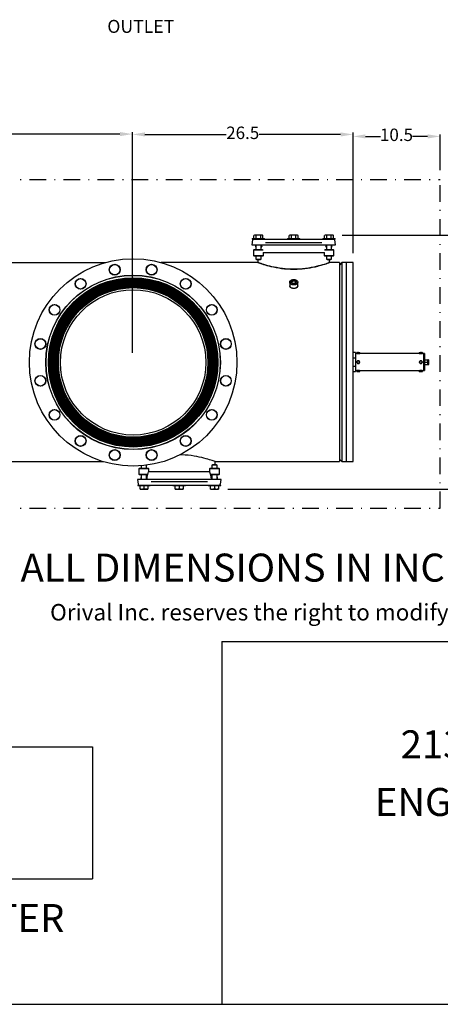
# Model space of a CAD drawing. Units: millimetres. Extents: x 527 to 844, y 482 to 719.
# Drawn here: x 730 to 781, y 482 to 600 of the extents above; entities that cross this region are included whole.
import ezdxf
from ezdxf.enums import TextEntityAlignment as Align

# ---------------------------------------------------------------- set-up
doc = ezdxf.new("R2010")
doc.units = ezdxf.units.MM
doc.linetypes.add('DASHDOT', pattern=[1, 0.5, -0.25, 0, -0.25])
doc.linetypes.add('SLD-Solid', pattern=[0])
for name, color, linetype in [('1', 8, 'Continuous'), ('CENTER', 7, 'Continuous'), ('CONST', 7, 'Continuous'), ('DIMENSIONS', 7, 'Continuous')]:
    doc.layers.add(name, color=color, linetype=linetype)
doc.styles.add('style1', font='arialbd.ttf', dxfattribs={"height": 2.5})
doc.styles.add('style15', font='arialbd.ttf', dxfattribs={"height": 1.5})
doc.styles.add('style16', font='arialbd.ttf', dxfattribs={"height": 1.6})
doc.styles.add('style17', font='arialbd.ttf', dxfattribs={"height": 1.7})

msp = doc.modelspace()

# ---------------------------------------------------------------- linework, layer by layer
at = {"color": 7, "lineweight": 25}
for p, q in [((743.56, 560.35), (743.56, 586.93)), ((770.1, 572.34), (770.1, 586.89)), ((742.06, 586.68), (717.82, 586.68)), ((745.06, 586.64), (754.85, 586.64)), ((768.6, 586.64), (758.81, 586.64)), ((771.6, 586.4), (773.41, 586.4)), ((779.07, 586.4), (777.26, 586.4)), ((780.57, 582.34), (780.57, 586.65)), ((768.81, 574.51), (788.33, 574.51)), ((745.35, 545.35), (745.5, 546.02)), ((752.84, 546.02), (753.03, 545.36)), ((755.03, 543.94), (788.33, 543.94)), ((754.3, 525.59), (754.3, 481.89)), ((844.07, 481.89), (526.63, 481.89))]:
    msp.add_line(p, q, dxfattribs=at)
at = {"color": 7, "linetype": 'SLD-Solid', "lineweight": 25}
for p, q in [((758.02, 573.93), (757.94, 573.36)), ((757.98, 574.11), (759.47, 574.11)), ((757.98, 574.11), (757.98, 574.03)), ((757.98, 574.03), (767.96, 574.03)), ((758.26, 574.51), (758.18, 574.47)), ((758.28, 574.51), (758.18, 574.47)), ((758.18, 574.11), (758.18, 574.47)), ((759.19, 574.51), (758.26, 574.51)), ((758.32, 574.51), (758.28, 574.51)), ((758.42, 574.49), (758.32, 574.51)), ((758.45, 574.47), (758.42, 574.49)), ((758.45, 574.11), (758.45, 574.47)), ((758.86, 574.5), (758.72, 574.51)), ((759, 574.47), (758.86, 574.5)), ((759, 574.11), (759, 574.47)), ((759.2, 574.5), (759.13, 574.51)), ((759.27, 574.47), (759.19, 574.51)), ((759.27, 574.47), (759.2, 574.5)), ((759.27, 574.11), (759.27, 574.47)), ((759.47, 574.03), (759.47, 574.11)), ((762.22, 574.11), (763.72, 574.11)), ((762.22, 574.11), (762.22, 574.03)), ((762.5, 574.51), (762.43, 574.47)), ((762.43, 574.11), (762.43, 574.47)), ((763.44, 574.51), (762.5, 574.51)), ((762.63, 574.5), (762.56, 574.51)), ((762.7, 574.47), (762.63, 574.5)), ((762.7, 574.11), (762.7, 574.47)), ((763.04, 574.51), (762.97, 574.51)), ((763.24, 574.47), (763.04, 574.51)), ((763.24, 574.11), (763.24, 574.47)), ((763.44, 574.5), (763.38, 574.51)), ((763.51, 574.47), (763.44, 574.51)), ((763.51, 574.47), (763.44, 574.5)), ((763.51, 574.11), (763.51, 574.47)), ((763.72, 574.03), (763.72, 574.11)), ((766.47, 574.11), (766.47, 574.03)), ((766.47, 574.11), (767.96, 574.11)), ((766.75, 574.51), (766.67, 574.47)), ((766.67, 574.11), (766.67, 574.47)), ((767.68, 574.51), (766.75, 574.51)), ((766.88, 574.5), (766.81, 574.51)), ((766.94, 574.47), (766.88, 574.5)), ((766.94, 574.11), (766.94, 574.47)), ((767.35, 574.5), (767.21, 574.51)), ((767.49, 574.47), (767.35, 574.5)), ((767.58, 574.51), (767.49, 574.47)), ((767.49, 574.11), (767.49, 574.47)), ((767.62, 574.51), (767.58, 574.51)), ((767.72, 574.49), (767.62, 574.51)), ((767.76, 574.47), (767.68, 574.51)), ((767.76, 574.47), (767.72, 574.49)), ((767.76, 574.11), (767.76, 574.47)), ((767.99, 573.36), (767.92, 573.93)), ((767.96, 574.03), (767.96, 574.11)), ((757.94, 573.36), (767.99, 573.36)), ((758.21, 572.79), (758.13, 572.71)), ((758.13, 572.71), (758.13, 572.08)), ((759.28, 572.71), (758.13, 572.71)), ((758.21, 572.79), (759.22, 572.79)), ((758.34, 573.36), (758.37, 573.16)), ((758.41, 573.36), (758.41, 572.79)), ((759.04, 572.79), (759.04, 573.36)), ((759.04, 573.11), (759.12, 573.11)), ((759.12, 573.16), (759.1, 573.36)), ((759.58, 573.64), (766.36, 573.64)), ((767.81, 572.71), (766.66, 572.71)), ((766.72, 572.79), (767.73, 572.79)), ((766.81, 573.11), (766.9, 573.11)), ((766.84, 573.36), (766.82, 573.16)), ((766.9, 573.36), (766.9, 572.79)), ((767.53, 572.79), (767.53, 573.36)), ((767.57, 573.16), (767.6, 573.36)), ((767.81, 572.71), (767.73, 572.79)), ((767.81, 572.08), (767.81, 572.71)), ((758.13, 572.08), (759.32, 572.08)), ((758.13, 572.08), (758.21, 572)), ((759.24, 572), (758.21, 572)), ((758.41, 572), (758.41, 571.63)), ((758.41, 571.63), (758.49, 571.59)), ((758.41, 571.63), (759.04, 571.63)), ((758.49, 571.59), (758.96, 571.59)), ((758.66, 571.59), (758.66, 571.21)), ((758.96, 571.59), (759.04, 571.63)), ((759.04, 571.63), (759.04, 572)), ((759.24, 572), (759.32, 572.08)), ((759.28, 572.44), (766.66, 572.44)), ((759.32, 572.08), (759.32, 572.44)), ((766.62, 572.44), (766.62, 572.08)), ((766.62, 572.08), (767.81, 572.08)), ((766.62, 572.08), (766.7, 572)), ((767.73, 572), (766.7, 572)), ((766.9, 572), (766.9, 571.63)), ((766.9, 571.63), (766.98, 571.59)), ((766.9, 571.63), (767.53, 571.63)), ((766.98, 571.59), (767.45, 571.59)), ((767.28, 571.22), (767.28, 571.59)), ((767.45, 571.59), (767.53, 571.63)), ((767.53, 571.63), (767.53, 572)), ((767.73, 572), (767.81, 572.08)), ((758.64, 571.22), (747, 571.22)), ((758.65, 571.21), (758.64, 571.21)), ((758.7, 571.19), (758.65, 571.21)), ((758.66, 571.21), (758.66, 571.22)), ((758.66, 571.22), (758.67, 571.21)), ((758.67, 571.21), (758.71, 571.2)), ((758.78, 571.16), (758.7, 571.19)), ((758.71, 571.2), (758.78, 571.17)), ((758.78, 571.17), (758.88, 571.14)), ((758.89, 571.13), (758.78, 571.16)), ((758.88, 571.14), (759, 571.1)), ((759.03, 571.08), (758.89, 571.13)), ((759, 571.1), (759.14, 571.05)), ((759.2, 571.03), (759.03, 571.08)), ((759.14, 571.05), (759.33, 570.99)), ((759.39, 570.96), (759.2, 571.03)), ((759.33, 570.99), (759.55, 570.93)), ((759.61, 570.9), (759.39, 570.96)), ((759.55, 570.93), (759.75, 570.87)), ((759.85, 570.83), (759.61, 570.9)), ((759.75, 570.87), (759.97, 570.81)), ((760.11, 570.76), (759.85, 570.83)), ((759.97, 570.81), (760.23, 570.74)), ((760.35, 570.71), (760.11, 570.76)), ((760.23, 570.74), (760.52, 570.68)), ((760.6, 570.66), (760.35, 570.71)), ((760.52, 570.68), (760.84, 570.62)), ((760.89, 570.6), (760.6, 570.66)), ((760.84, 570.62), (761.17, 570.56)), ((761.27, 570.53), (760.89, 570.6)), ((761.17, 570.56), (761.5, 570.51)), ((761.6, 570.49), (761.27, 570.53)), ((761.5, 570.51), (761.85, 570.47)), ((761.92, 570.45), (761.6, 570.49)), ((761.85, 570.47), (762.22, 570.44)), ((762.26, 570.43), (761.92, 570.45)), ((762.22, 570.44), (762.59, 570.42)), ((762.59, 570.41), (762.26, 570.43)), ((762.59, 570.42), (763.02, 570.41)), ((762.96, 570.41), (762.59, 570.41)), ((763.33, 570.41), (762.96, 570.41)), ((763.02, 570.41), (763.37, 570.42)), ((763.68, 570.43), (763.33, 570.41)), ((763.37, 570.42), (763.68, 570.44)), ((764.03, 570.46), (763.68, 570.43)), ((763.68, 570.44), (763.98, 570.46)), ((763.98, 570.46), (764.3, 570.49)), ((764.4, 570.5), (764.03, 570.46)), ((764.3, 570.49), (764.62, 570.53)), ((764.75, 570.55), (764.4, 570.5)), ((764.62, 570.53), (764.93, 570.58)), ((765.08, 570.6), (764.75, 570.55)), ((764.93, 570.58), (765.22, 570.64)), ((765.39, 570.66), (765.08, 570.6)), ((765.22, 570.64), (765.58, 570.71)), ((765.68, 570.73), (765.39, 570.66)), ((765.58, 570.71), (765.85, 570.78)), ((765.95, 570.8), (765.68, 570.73)), ((765.85, 570.78), (766.08, 570.84)), ((766.2, 570.86), (765.95, 570.8)), ((766.08, 570.84), (766.28, 570.89)), ((766.43, 570.93), (766.2, 570.86)), ((766.28, 570.89), (766.5, 570.96)), ((766.61, 570.98), (766.43, 570.93)), ((766.5, 570.96), (766.7, 571.02)), ((766.77, 571.03), (766.61, 570.98)), ((766.7, 571.02), (766.87, 571.07)), ((766.94, 571.09), (766.77, 571.03)), ((766.87, 571.07), (767.02, 571.12)), ((767.07, 571.14), (766.94, 571.09)), ((767.02, 571.12), (767.13, 571.16)), ((767.17, 571.17), (767.07, 571.14)), ((767.13, 571.16), (767.21, 571.19)), ((767.24, 571.19), (767.17, 571.17)), ((767.21, 571.19), (767.26, 571.21)), ((767.28, 571.21), (767.24, 571.19)), ((767.26, 571.21), (767.28, 571.22)), ((767.3, 571.22), (767.28, 571.21)), ((768.48, 571.22), (767.3, 571.22)), ((768.75, 571.22), (768.48, 570.9)), ((768.48, 571.22), (768.48, 547.24)), ((770.1, 571.22), (768.75, 571.22)), ((768.75, 571.22), (768.75, 547.24)), ((769.31, 547.24), (769.31, 571.22)), ((770.1, 547.24), (770.1, 571.22)), ((762.66, 569.08), (762.7, 569.1)), ((762.74, 569.11), (762.67, 569.08)), ((762.72, 569.11), (762.7, 569.1)), ((762.81, 569.14), (762.74, 569.11)), ((762.89, 569.15), (762.81, 569.14)), ((762.97, 569.15), (762.89, 569.15)), ((763.05, 569.15), (762.97, 569.15)), ((763.13, 569.14), (763.05, 569.15)), ((763.2, 569.11), (763.13, 569.14)), ((763.27, 569.08), (763.2, 569.11)), ((763.24, 569.1), (763.22, 569.11)), ((763.24, 569.1), (763.28, 569.08)), ((762.48, 568.85), (762.49, 568.9)), ((762.48, 568.79), (762.48, 568.85)), ((762.48, 568.83), (762.48, 568.44)), ((762.5, 568.74), (762.48, 568.79)), ((762.48, 568.44), (762.48, 568.4)), ((762.48, 568.36), (762.48, 568.41)), ((762.48, 568.4), (762.5, 568.35)), ((762.5, 568.31), (762.48, 568.36)), ((762.49, 568.9), (762.51, 568.95)), ((762.53, 568.69), (762.5, 568.74)), ((762.5, 568.35), (762.53, 568.3)), ((762.5, 568.31), (762.51, 568.33)), ((762.54, 568.26), (762.5, 568.31)), ((762.51, 568.95), (762.55, 569)), ((762.51, 568.33), (762.51, 568.33)), ((762.54, 568.95), (762.52, 568.9)), ((762.52, 568.9), (762.52, 568.85)), ((762.52, 568.85), (762.53, 568.8)), ((762.53, 568.8), (762.55, 568.75)), ((762.57, 568.64), (762.53, 568.69)), ((762.53, 568.3), (762.57, 568.25)), ((762.57, 569), (762.54, 568.95)), ((762.58, 568.21), (762.54, 568.26)), ((762.55, 569), (762.6, 569.04)), ((762.55, 568.75), (762.59, 568.7)), ((762.62, 569.04), (762.57, 569)), ((762.63, 568.6), (762.57, 568.64)), ((762.57, 568.25), (762.63, 568.21)), ((762.64, 568.17), (762.58, 568.21)), ((762.59, 568.7), (762.64, 568.66)), ((762.6, 569.04), (762.66, 569.08)), ((762.67, 569.08), (762.62, 569.04)), ((762.69, 568.57), (762.63, 568.6)), ((762.63, 568.21), (762.69, 568.18)), ((762.64, 568.66), (762.7, 568.63)), ((762.7, 568.14), (762.64, 568.17)), ((762.77, 568.54), (762.69, 568.57)), ((762.69, 568.18), (762.77, 568.15)), ((762.7, 568.89), (762.72, 568.93)), ((762.7, 568.85), (762.7, 568.89)), ((762.71, 568.81), (762.7, 568.85)), ((762.7, 568.63), (762.77, 568.6)), ((762.7, 568.18), (762.72, 568.17)), ((762.78, 568.11), (762.7, 568.14)), ((762.73, 568.78), (762.71, 568.81)), ((762.72, 568.93), (762.75, 568.97)), ((762.77, 568.74), (762.73, 568.78)), ((762.75, 568.88), (762.74, 568.84)), ((762.74, 568.84), (762.74, 568.8)), ((762.74, 568.8), (762.76, 568.77)), ((762.75, 568.97), (762.79, 569)), ((762.77, 568.91), (762.75, 568.88)), ((762.76, 568.77), (762.79, 568.74)), ((762.81, 568.94), (762.77, 568.91)), ((762.82, 568.72), (762.77, 568.74)), ((762.77, 568.6), (762.85, 568.58)), ((762.85, 568.53), (762.77, 568.54)), ((762.77, 568.15), (762.85, 568.13)), ((762.86, 568.1), (762.78, 568.11)), ((762.79, 569), (762.85, 569.02)), ((762.79, 568.74), (762.83, 568.71)), ((762.86, 568.96), (762.81, 568.94)), ((762.88, 568.7), (762.82, 568.72)), ((762.83, 568.71), (762.83, 568.71)), ((762.85, 569.02), (762.91, 569.03)), ((762.85, 568.58), (762.93, 568.57)), ((762.93, 568.52), (762.85, 568.53)), ((762.85, 568.13), (762.93, 568.13)), ((762.91, 568.98), (762.86, 568.96)), ((762.94, 568.09), (762.86, 568.1)), ((762.94, 568.69), (762.88, 568.7)), ((762.91, 569.03), (762.97, 569.04)), ((762.97, 568.98), (762.91, 568.98)), ((762.93, 568.57), (763.01, 568.57)), ((763.01, 568.52), (762.93, 568.52)), ((762.93, 568.13), (763.01, 568.13)), ((763, 568.69), (762.94, 568.69)), ((763.02, 568.09), (762.94, 568.09)), ((762.97, 569.04), (763.03, 569.03)), ((763.03, 568.98), (762.97, 568.98)), ((763.06, 568.7), (763, 568.69)), ((763.01, 568.57), (763.09, 568.58)), ((763.09, 568.53), (763.01, 568.52)), ((763.01, 568.13), (763.09, 568.13)), ((763.1, 568.1), (763.02, 568.09)), ((763.03, 569.03), (763.09, 569.02)), ((763.08, 568.96), (763.03, 568.98)), ((763.12, 568.72), (763.06, 568.7)), ((763.13, 568.94), (763.08, 568.96)), ((763.09, 569.02), (763.14, 569)), ((763.09, 568.58), (763.17, 568.6)), ((763.17, 568.54), (763.09, 568.53)), ((763.09, 568.13), (763.17, 568.15)), ((763.18, 568.12), (763.1, 568.1)), ((763.11, 568.71), (763.15, 568.74)), ((763.11, 568.71), (763.11, 568.71)), ((763.17, 568.74), (763.12, 568.72)), ((763.17, 568.91), (763.13, 568.94)), ((763.14, 569), (763.19, 568.97)), ((763.15, 568.74), (763.18, 568.77)), ((763.19, 568.88), (763.17, 568.91)), ((763.2, 568.78), (763.17, 568.74)), ((763.17, 568.6), (763.24, 568.63)), ((763.25, 568.57), (763.17, 568.54)), ((763.17, 568.15), (763.25, 568.18)), ((763.18, 568.77), (763.2, 568.8)), ((763.25, 568.15), (763.18, 568.12)), ((763.19, 568.97), (763.22, 568.93)), ((763.2, 568.84), (763.19, 568.88)), ((763.2, 568.8), (763.2, 568.84)), ((763.23, 568.81), (763.2, 568.78)), ((763.22, 568.93), (763.24, 568.89)), ((763.22, 568.17), (763.24, 568.18)), ((763.24, 568.85), (763.23, 568.81)), ((763.24, 568.89), (763.24, 568.85)), ((763.24, 568.63), (763.3, 568.66)), ((763.31, 568.6), (763.25, 568.57)), ((763.25, 568.18), (763.31, 568.21)), ((763.32, 568.18), (763.25, 568.15)), ((763.32, 569.04), (763.27, 569.08)), ((763.28, 569.08), (763.34, 569.04)), ((763.3, 568.66), (763.35, 568.7)), ((763.37, 568.64), (763.31, 568.6)), ((763.31, 568.21), (763.37, 568.25)), ((763.37, 569), (763.32, 569.04)), ((763.37, 568.22), (763.32, 568.18)), ((763.34, 569.04), (763.39, 569)), ((763.35, 568.7), (763.39, 568.75)), ((763.4, 568.95), (763.37, 569)), ((763.41, 568.69), (763.37, 568.64)), ((763.37, 568.25), (763.41, 568.3)), ((763.41, 568.27), (763.37, 568.22)), ((763.39, 569), (763.43, 568.95)), ((763.39, 568.75), (763.41, 568.8)), ((763.42, 568.9), (763.4, 568.95)), ((763.41, 568.8), (763.42, 568.85)), ((763.44, 568.74), (763.41, 568.69)), ((763.41, 568.3), (763.44, 568.35)), ((763.44, 568.32), (763.41, 568.27)), ((763.42, 568.85), (763.42, 568.9)), ((763.43, 568.95), (763.45, 568.9)), ((763.46, 568.79), (763.44, 568.74)), ((763.44, 568.35), (763.46, 568.4)), ((763.46, 568.37), (763.44, 568.32)), ((763.45, 568.9), (763.46, 568.85)), ((763.46, 568.85), (763.46, 568.79)), ((763.46, 568.44), (763.46, 568.83)), ((763.46, 568.4), (763.46, 568.44)), ((763.46, 568.41), (763.46, 568.37)), ((734.62, 559.84), (734.6, 559.84)), ((734.62, 558.54), (734.62, 559.84)), ((734.6, 558.54), (734.62, 558.54)), ((749.55, 548.04), (749.27, 548.05)), ((749.9, 548.03), (749.55, 548.04)), ((750.25, 548), (749.9, 548.03)), ((750.62, 547.96), (750.25, 548)), ((750.97, 547.91), (750.62, 547.96)), ((751.3, 547.85), (750.97, 547.91)), ((751.61, 547.79), (751.3, 547.85)), ((751.9, 547.72), (751.61, 547.79)), ((744.63, 546.77), (744.63, 546.45)), ((745.26, 546.45), (745.26, 546.82)), ((752.17, 547.66), (751.9, 547.72)), ((752.42, 547.59), (752.17, 547.66)), ((752.65, 547.53), (752.42, 547.59)), ((752.83, 547.47), (752.65, 547.53)), ((752.99, 547.42), (752.83, 547.47)), ((753.16, 547.37), (752.99, 547.42)), ((753.2, 546.86), (753.12, 546.82)), ((753.12, 546.82), (753.12, 546.45)), ((753.75, 546.82), (753.12, 546.82)), ((753.29, 547.32), (753.16, 547.37)), ((753.67, 546.86), (753.2, 546.86)), ((753.39, 547.29), (753.29, 547.32)), ((753.46, 547.26), (753.39, 547.29)), ((753.5, 547.25), (753.46, 547.26)), ((753.52, 547.24), (753.5, 547.25)), ((753.5, 546.86), (753.5, 547.24)), ((753.52, 547.24), (768.48, 547.24)), ((753.75, 546.82), (753.67, 546.86)), ((753.75, 546.45), (753.75, 546.82)), ((768.48, 547.55), (768.75, 547.24)), ((768.75, 547.24), (770.1, 547.24)), ((744.43, 546.45), (744.35, 546.37)), ((744.35, 546.37), (744.35, 545.74)), ((745.54, 546.37), (744.35, 546.37)), ((744.35, 545.74), (744.43, 545.66)), ((744.35, 545.74), (745.44, 545.74)), ((744.43, 546.45), (745.46, 546.45)), ((745.42, 545.66), (744.43, 545.66)), ((744.63, 545.66), (744.63, 545.09)), ((745.26, 545.09), (745.26, 545.66)), ((745.54, 546.37), (745.46, 546.45)), ((752.84, 546.02), (745.5, 546.02)), ((745.54, 546.02), (745.54, 546.37)), ((752.92, 546.45), (752.84, 546.37)), ((752.84, 546.37), (752.84, 546.02)), ((754.03, 546.37), (752.84, 546.37)), ((752.92, 546.45), (753.95, 546.45)), ((752.92, 545.74), (754.03, 545.74)), ((753.95, 545.66), (752.94, 545.66)), ((753.12, 545.66), (753.12, 545.09)), ((753.75, 545.09), (753.75, 545.66)), ((754.03, 546.37), (753.95, 546.45)), ((753.95, 545.66), (754.03, 545.74)), ((754.03, 545.74), (754.03, 546.37)), ((754.22, 545.09), (744.16, 545.09)), ((744.16, 545.09), (744.24, 544.53)), ((744.2, 544.42), (754.18, 544.42)), ((744.2, 544.42), (744.2, 544.35)), ((744.2, 544.35), (745.69, 544.35)), ((744.48, 543.94), (744.48, 544.35)), ((744.59, 545.3), (744.56, 545.09)), ((744.95, 544.35), (744.95, 543.98)), ((745.35, 545.35), (745.26, 545.35)), ((745.32, 545.09), (745.34, 545.3)), ((745.41, 544.35), (745.41, 543.94)), ((745.69, 544.35), (745.69, 544.42)), ((752.58, 544.82), (745.8, 544.82)), ((748.44, 544.42), (748.44, 544.35)), ((748.44, 544.35), (749.94, 544.35)), ((748.72, 543.94), (748.72, 544.35)), ((749.19, 544.35), (749.19, 543.98)), ((749.66, 544.35), (749.66, 543.94)), ((749.94, 544.35), (749.94, 544.42)), ((752.69, 544.42), (752.69, 544.35)), ((752.69, 544.35), (754.18, 544.35)), ((752.97, 543.94), (752.97, 544.35)), ((753.12, 545.35), (753.03, 545.35)), ((753.04, 545.3), (753.06, 545.09)), ((753.43, 544.35), (753.43, 543.98)), ((753.82, 545.09), (753.79, 545.3)), ((753.9, 544.35), (753.9, 543.94)), ((754.14, 544.53), (754.22, 545.09)), ((754.18, 544.35), (754.18, 544.42)), ((744.48, 543.98), (744.59, 543.95)), ((744.48, 543.94), (745.41, 543.94)), ((744.59, 543.95), (744.71, 543.94)), ((744.95, 543.98), (745.12, 543.95)), ((745.12, 543.95), (745.18, 543.94)), ((748.72, 543.98), (748.84, 543.95)), ((748.72, 543.94), (749.66, 543.94)), ((748.84, 543.95), (748.96, 543.94)), ((749.19, 543.98), (749.3, 543.95)), ((749.3, 543.95), (749.42, 543.94)), ((752.97, 543.98), (753.03, 543.97)), ((752.97, 543.94), (753.9, 543.94)), ((753.03, 543.97), (753.2, 543.94)), ((753.2, 543.94), (753.26, 543.95)), ((753.26, 543.95), (753.43, 543.98)), ((753.43, 543.98), (753.55, 543.95)), ((753.55, 543.95), (753.67, 543.94))]:
    msp.add_line(p, q, dxfattribs=at)
at = {"lineweight": 25}
for p, q in [((770.41, 560.37), (770.1, 560.37)), ((770.1, 559.73), (770.41, 559.73)), ((770.41, 560.37), (770.41, 558.09)), ((778.69, 560.25), (770.41, 560.25)), ((770.57, 560.37), (770.54, 560.35)), ((770.54, 560.35), (770.54, 560.26)), ((770.54, 560.26), (770.57, 560.25)), ((770.57, 560.37), (770.88, 560.37)), ((770.63, 560.35), (770.63, 560.26)), ((770.82, 560.35), (770.82, 560.26)), ((770.91, 560.35), (770.88, 560.37)), ((770.88, 560.25), (770.91, 560.26)), ((770.91, 560.35), (770.91, 560.26)), ((778.1, 560.37), (778.07, 560.35)), ((778.07, 560.35), (778.07, 560.26)), ((778.07, 560.26), (778.1, 560.25)), ((778.1, 560.37), (778.41, 560.37)), ((778.16, 560.35), (778.16, 560.26)), ((778.35, 560.35), (778.35, 560.26)), ((778.44, 560.35), (778.41, 560.37)), ((778.41, 560.25), (778.44, 560.26)), ((778.44, 560.35), (778.44, 560.26)), ((778.57, 560.25), (778.57, 558.2)), ((778.69, 560.25), (778.69, 558.2)), ((770.1, 558.72), (770.41, 558.72)), ((770.63, 559.38), (770.54, 559.23)), ((770.54, 559.23), (770.63, 559.07)), ((770.82, 559.38), (770.63, 559.38)), ((770.63, 559.07), (770.82, 559.07)), ((770.91, 559.23), (770.82, 559.38)), ((770.82, 559.07), (770.91, 559.23)), ((778.16, 559.38), (778.07, 559.23)), ((778.07, 559.23), (778.16, 559.07)), ((778.35, 559.38), (778.16, 559.38)), ((778.16, 559.07), (778.35, 559.07)), ((778.44, 559.23), (778.35, 559.38)), ((778.35, 559.07), (778.44, 559.23)), ((778.69, 559.5), (779.12, 559.5)), ((778.69, 559.23), (779.12, 559.23)), ((778.69, 558.95), (779.12, 558.95)), ((779.12, 558.95), (779.12, 559.5)), ((779.16, 559.5), (779.12, 559.5)), ((779.12, 558.96), (779.16, 558.96)), ((779.16, 559.5), (779.16, 558.95)), ((779.16, 559.5), (779.24, 559.5)), ((779.16, 559.23), (779.22, 559.23)), ((779.16, 558.95), (779.24, 558.95)), ((779.24, 558.95), (779.24, 559.5)), ((770.1, 558.09), (770.41, 558.09)), ((770.41, 558.2), (778.69, 558.2)), ((770.57, 558.2), (770.54, 558.19)), ((770.54, 558.1), (770.54, 558.19)), ((770.54, 558.1), (770.57, 558.09)), ((770.88, 558.09), (770.57, 558.09)), ((770.63, 558.1), (770.63, 558.19)), ((770.82, 558.1), (770.82, 558.19)), ((770.91, 558.19), (770.88, 558.2)), ((770.88, 558.09), (770.91, 558.1)), ((770.91, 558.1), (770.91, 558.19)), ((778.1, 558.2), (778.07, 558.19)), ((778.07, 558.1), (778.07, 558.19)), ((778.07, 558.1), (778.1, 558.09)), ((778.41, 558.09), (778.1, 558.09)), ((778.16, 558.1), (778.16, 558.19)), ((778.35, 558.1), (778.35, 558.19)), ((778.44, 558.19), (778.41, 558.2)), ((778.41, 558.09), (778.44, 558.1)), ((778.44, 558.1), (778.44, 558.19))]:
    msp.add_line(p, q, dxfattribs=at)
at = {"lineweight": 25, "flags": 128}
for points in [[(779.24, 559.36), (779.24, 559.4), (779.22, 559.5)], [(779.22, 559.23), (779.22, 559.25), (779.24, 559.36)], [(779.24, 559.09), (779.24, 559.1), (779.22, 559.23)], [(779.22, 558.95), (779.23, 559.02), (779.24, 559.09)]]:
    msp.add_lwpolyline(points, dxfattribs=at)
at = {"color": 7, "linetype": 'SLD-Solid', "lineweight": 25}
for centre, radius in [((743.65, 559.19), 12.48), ((741.43, 570.35), 0.65), ((741.43, 570.35), 0.63), ((745.87, 570.35), 0.65), ((745.87, 570.35), 0.63), ((743.65, 559.19), 10.5), ((743.65, 559.19), 10.48), ((743.65, 559.19), 10.2), ((743.65, 559.19), 10.16), ((743.65, 559.19), 10.06), ((743.65, 559.19), 10.02), ((743.65, 559.19), 9.92), ((737.33, 568.65), 0.65), ((737.33, 568.65), 0.63), ((749.97, 568.65), 0.65), ((749.97, 568.65), 0.63), ((743.65, 559.19), 9.88), ((743.65, 559.19), 9.78), ((743.65, 559.19), 9.74), ((743.65, 559.19), 9.65), ((743.65, 559.19), 9.61), ((743.65, 559.19), 9.51), ((743.65, 559.19), 9.47), ((743.65, 559.19), 9.37), ((743.65, 559.19), 9.33), ((743.65, 559.19), 9.23), ((743.65, 559.19), 9.19), ((743.65, 559.19), 9.09), ((743.65, 559.19), 9.07), ((743.65, 559.19), 9), ((743.65, 559.19), 8.75), ((734.19, 565.51), 0.65), ((734.19, 565.51), 0.63), ((753.11, 565.51), 0.65), ((753.11, 565.51), 0.63), ((732.49, 561.41), 0.65), ((732.49, 561.41), 0.63), ((754.81, 561.41), 0.65), ((754.81, 561.41), 0.63), ((732.49, 556.97), 0.65), ((732.49, 556.97), 0.63), ((754.81, 556.97), 0.65), ((754.81, 556.97), 0.63), ((734.19, 552.87), 0.65), ((734.19, 552.87), 0.63), ((753.11, 552.87), 0.65), ((753.11, 552.87), 0.63), ((737.33, 549.73), 0.65), ((737.33, 549.73), 0.63), ((749.97, 549.73), 0.65), ((749.97, 549.73), 0.63), ((741.43, 548.03), 0.65), ((741.43, 548.03), 0.63), ((745.87, 548.03), 0.65), ((745.87, 548.03), 0.63)]:
    msp.add_circle(centre, radius, dxfattribs=at)
at = {"lineweight": 25}
for centre in [(770.73, 559.23), (778.26, 559.23)]:
    msp.add_circle(centre, 0.157, dxfattribs=at)
at = {"color": 7, "linetype": 'SLD-Solid', "lineweight": 25}
for centre, radius, start, end in [((758.14, 573.91), 0.118, 90, 172), ((758.73, 573.58), 0.937, 90.3907, 107.1973), ((759.14, 574.25), 0.258, 91.2429, 123.1414), ((762.57, 574.25), 0.258, 91.2429, 123.1414), ((762.98, 573.53), 0.979, 90.7538, 106.8342), ((763.38, 574.25), 0.258, 91.2429, 123.1414), ((766.81, 574.25), 0.258, 91.2429, 123.1414), ((767.22, 573.58), 0.937, 90.3907, 107.1973), ((767.8, 573.91), 0.118, 8, 90), ((758.44, 573.16), 0.0787, 186, 246.603), ((759.76, 573.25), 0.645, 188.363, 194.1365), ((766.98, 573.09), 0.175, 158.2223, 179.454), ((767.5, 573.16), 0.0787, 293.397, 354), ((762.97, 568.78), 0.662, 248.1658, 291.8342), ((744.36, 544.54), 0.118, 188, 270), ((744.66, 545.29), 0.0787, 113.397, 174), ((745.18, 545.36), 0.175, 338.2223, 359.454), ((752.4, 545.2), 0.645, 8.363, 14.1365), ((753.72, 545.29), 0.0787, 6, 66.603), ((754.02, 544.54), 0.118, 270, 352), ((744.7, 544.65), 0.711, 270.4834, 289.7728), ((745.17, 544.69), 0.745, 270.9297, 289.3265), ((748.95, 544.65), 0.711, 270.4834, 289.7728), ((749.42, 544.65), 0.711, 270.4834, 289.7728), ((753.66, 544.65), 0.711, 270.4834, 289.7728)]:
    msp.add_arc(centre, radius, start, end, dxfattribs=at)
at = {"lineweight": 25}
for centre, radius, start, end in [((770.59, 560.28), 0.0884, 91.573, 122.8113), ((770.59, 560.34), 0.0919, 237.8091, 267.8067), ((770.59, 560.28), 0.0907, 57.5977, 88.018), ((770.59, 560.34), 0.0914, 272.1082, 302.2761), ((770.73, 561.27), 1.03, 263.4777, 269.9789), ((770.73, 560.04), 0.326, 90.6761, 106.9119), ((770.73, 560.57), 0.324, 253.0458, 269.3663), ((770.72, 560.04), 0.325, 73.0784, 89.3337), ((770.72, 560.58), 0.326, 270.6707, 286.9173), ((770.73, 561.27), 1.03, 270.0215, 276.604), ((770.86, 560.28), 0.0901, 91.8783, 122.5059), ((770.87, 560.34), 0.0917, 237.7765, 267.8393), ((770.86, 560.28), 0.0907, 57.5973, 88.0185), ((770.86, 560.34), 0.0907, 271.9895, 302.3947), ((778.12, 560.28), 0.0907, 91.9895, 122.3947), ((778.12, 560.34), 0.0907, 237.5973, 268.0185), ((778.12, 560.28), 0.0917, 57.7765, 87.8393), ((778.12, 560.34), 0.0901, 271.8783, 302.5059), ((778.26, 561.27), 1.03, 263.4777, 269.9789), ((778.26, 560.05), 0.319, 90.4982, 107.0897), ((778.26, 560.58), 0.327, 253.1168, 269.2952), ((778.25, 560.04), 0.324, 73.0458, 89.3663), ((778.25, 560.58), 0.326, 270.6761, 286.9119), ((778.26, 561.27), 1.03, 270.0215, 276.604), ((778.4, 560.28), 0.0914, 92.1082, 122.2761), ((778.4, 560.34), 0.0907, 237.5977, 268.018), ((778.39, 560.28), 0.0913, 57.6949, 87.9209), ((778.39, 560.34), 0.0913, 272.0922, 302.2921), ((770.59, 558.11), 0.0901, 91.8783, 122.5059), ((770.59, 558.18), 0.0917, 237.7765, 267.8393), ((770.59, 558.11), 0.0907, 57.5973, 88.0185), ((770.59, 558.18), 0.0907, 271.9895, 302.3947), ((770.73, 557.18), 1.03, 90.0215, 96.604), ((770.73, 557.88), 0.322, 90.5713, 107.0166), ((770.73, 558.41), 0.32, 252.9356, 269.4765), ((770.73, 557.18), 1.03, 83.4777, 89.9789), ((770.72, 557.88), 0.324, 73.0458, 89.3663), ((770.72, 558.41), 0.326, 270.6761, 286.9119), ((770.87, 558.11), 0.0914, 92.1082, 122.2761), ((770.86, 558.18), 0.0907, 237.5977, 268.018), ((770.86, 558.11), 0.0913, 57.6949, 87.9209), ((770.86, 558.17), 0.0885, 271.5889, 302.7954), ((778.12, 558.11), 0.0896, 91.7946, 122.5896), ((778.12, 558.17), 0.0888, 237.2657, 268.3501), ((778.12, 558.11), 0.0907, 57.5977, 88.018), ((778.12, 558.18), 0.0914, 272.1082, 302.2761), ((778.26, 557.18), 1.03, 90.0215, 96.604), ((778.26, 557.88), 0.326, 90.6761, 106.9119), ((778.26, 558.41), 0.324, 253.0458, 269.3663), ((778.26, 557.18), 1.03, 83.4777, 89.9789), ((778.25, 557.88), 0.325, 73.0784, 89.3337), ((778.25, 558.4), 0.319, 270.5034, 287.0845), ((778.4, 558.11), 0.0907, 91.9895, 122.3947), ((778.4, 558.18), 0.0907, 237.5973, 268.0185), ((778.39, 558.11), 0.0917, 57.7765, 87.8393), ((778.39, 558.18), 0.0901, 271.8783, 302.5059)]:
    msp.add_arc(centre, radius, start, end, dxfattribs=at)
at = {"color": 7, "lineweight": 25}
for points in [[(742.06, 586.93), (742.06, 586.43), (743.56, 586.68)], [(745.06, 586.89), (745.06, 586.39), (743.56, 586.64)], [(768.6, 586.89), (768.6, 586.39), (770.1, 586.64)], [(771.6, 586.65), (771.6, 586.15), (770.1, 586.4)], [(779.07, 586.65), (779.07, 586.15), (780.57, 586.4)]]:
    msp.add_solid(points, dxfattribs=at)
at = {"layer": 'CENTER', "color": 7, "linetype": 'DASHDOT', "lineweight": 25, "ltscale": 4}
for p, q in [((665.57, 581.22), (780.57, 581.22)), ((665.57, 541.64), (780.57, 541.64))]:
    msp.add_line(p, q, dxfattribs=at)
at = {"layer": 'CENTER', "color": 7, "lineweight": 25}
for p, q in [((725.8, 571.22), (740.27, 571.21)), ((692.23, 547.24), (740.06, 547.24))]:
    msp.add_line(p, q, dxfattribs=at)
at = {"layer": 'CONST', "color": 7, "linetype": 'DASHDOT', "lineweight": 25, "ltscale": 4}
msp.add_line((780.57, 541.64), (780.57, 581.22), dxfattribs=at)
at = {"layer": 'DIMENSIONS', "color": 7, "linetype": 'Continuous', "lineweight": 25}
for p, q in [((754.3, 525.59), (844.07, 525.59)), ((655.45, 512.88), (738.74, 512.88)), ((738.74, 512.88), (738.74, 497.01)), ((655.45, 497.01), (738.74, 497.01))]:
    msp.add_line(p, q, dxfattribs=at)

# ---------------------------------------------------------------- texts
at = {"color": 7, "lineweight": 25, "char_height": 1.5, "attachment_point": 5, "style": 'style15'}
for s, insert in [('26.5', (756.83, 586.64)), ('10.5', (775.33, 586.4))]:
    msp.add_mtext(s, dxfattribs=dict(at, insert=insert))
at = {"layer": '1', "color": 7, "linetype": 'Continuous', "lineweight": 25, "style": 'style16'}
msp.add_text('OUTLET', height=1.558, dxfattribs=at).set_placement((740.54, 598.87))
at = {"layer": 'DIMENSIONS', "color": 7, "linetype": 'Continuous', "lineweight": 25}
for s, height, style, p in [('ALL DIMENSIONS IN INCHES UNLESS INDICATED', 3.3728, 'style17', (730.11, 532.79)), ('Orival Inc. reserves the right to modify filter dimensions without prior notice.', 1.984, 'style1', (733.66, 528.11))]:
    msp.add_text(s, height=height, dxfattribs=dict(at, style=style)).set_placement(p)
at = {"layer": 'DIMENSIONS', "color": 7, "linetype": 'Continuous', "lineweight": 25, "style": 'style17'}
for s, p in [('213 S. VAN BRUNT ST.', (799.18, 512.76)), ('ENGLEWOOD, N.J. 07631', (799.18, 505.82))]:
    msp.add_text(s, height=3.3728, dxfattribs=at).set_placement(p, align=Align.MIDDLE)
msp.add_text('AUTOMATIC SELF-CLEANING FILTER', height=3.3728, dxfattribs=at).set_placement((696.93, 490.59), align=Align.CENTER)

doc.saveas('drawing.dxf')
